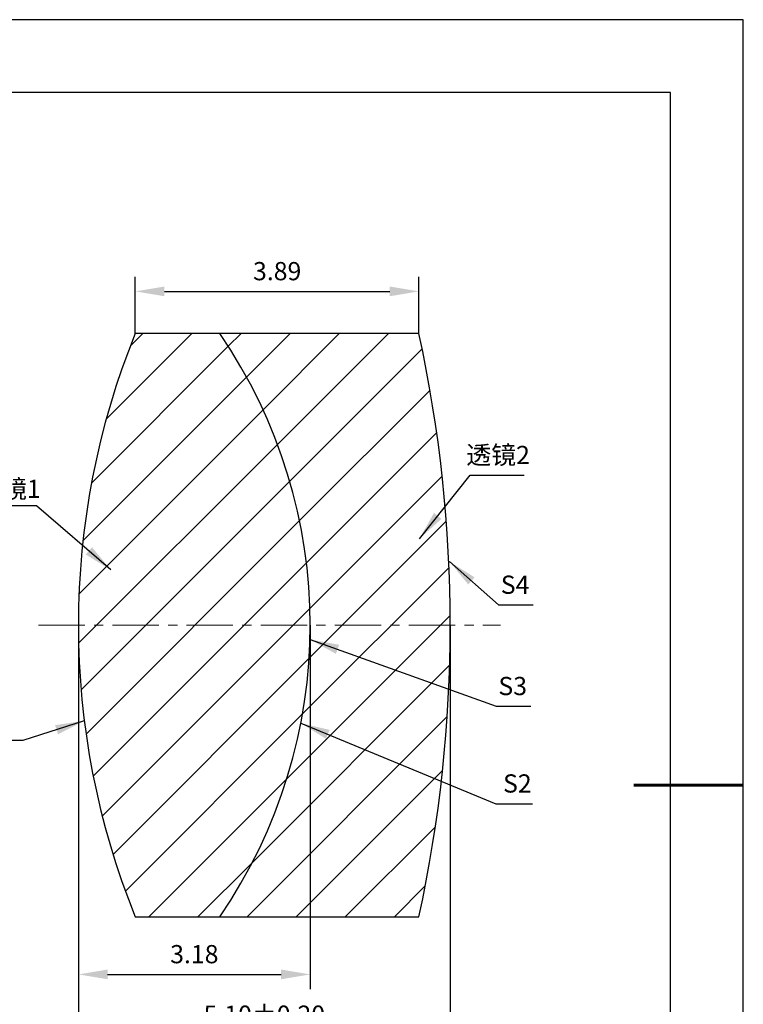
# Model space of a CAD drawing. Units: millimetres. Extents: x 0 to 297, y -2 to 208.
# Drawn here: x 197 to 297, y 73 to 208 of the extents above; entities that cross this region are included whole.
import ezdxf

# ---------------------------------------------------------------- set-up
doc = ezdxf.new("R2010")
doc.units = ezdxf.units.MM
doc.header["$PDSIZE"] = -1
doc.linetypes.add('CENTER', pattern=[10.16, 6.35, -1.27, 1.27, -1.27])
for name, color, linetype in [('1轮廓实线层', 7, 'Continuous'), ('5剖面线层', 2, 'Continuous'), ('细实线层', 7, 'Continuous')]:
    doc.layers.add(name, color=color, linetype=linetype)
for name, color, linetype, lineweight in [('3中心线层', 1, 'CENTER', 9), ('7标注层', 4, 'Continuous', 5), ('粗实线层', 7, 'Continuous', 25)]:
    doc.layers.add(name, color=color, linetype=linetype, lineweight=lineweight)
doc.styles.add('TH-GBD2M', font='calibri.ttf', dxfattribs={"width": 0.8, "height": 2.5})
doc.dimstyles.new('TH-GBD2M', dxfattribs={"dimtxt": 3.5, "dimasz": 4, "dimexe": 2, "dimexo": 0, "dimgap": 1.5, "dimtad": 1, "dimdec": 4, "dimzin": 9, "dimdsep": 46, "dimtxsty": 'TH-GBD2M', "dimcen": 0, "dimclrt": 3, "dimadec": 0, "dimazin": 3, "dimtfac": 1, "dimtdec": 4, "dimtofl": 0, "dimtmove": 0, "dimatfit": 3, "dimfxl": 1, "dimtolj": 1, "dimtzin": 0, "dimarcsym": 0})
pattern_1 = [(45, (-325.247, -17.3606), (-3.367596, 3.367596), [])]

# ---------------------------------------------------------------- blocks, each defined once
blk = doc.blocks.new('*X6')
at = {"layer": '粗实线层'}
for p, q in [((138.5, 95), (-138.5, 95)), ((138.5, -95), (138.5, 95))]:
    blk.add_line(p, q, dxfattribs=at)
at = {"layer": '粗实线层', "lineweight": 60}
blk.add_line((148.5, 0), (133.5, 0), dxfattribs=at)
at = {"layer": '细实线层'}
for p, q in [((148.5, 105), (-148.5, 105)), ((148.5, -105), (148.5, 105))]:
    blk.add_line(p, q, dxfattribs=at)
blk = doc.blocks.new('*D12')
at = {"layer": '7标注层', "color": 0, "lineweight": -2, "transparency": 16777216}
for p, q in [((213.2, 165.16), (213.2, 172.93)), ((252.11, 165.16), (252.11, 172.93)), ((217.2, 170.93), (248.11, 170.93))]:
    blk.add_line(p, q, dxfattribs=at)
at = {"layer": '7标注层', "color": 0, "transparency": 16777216}
for points in [[(217.2, 171.6), (217.2, 170.27), (213.2, 170.93)], [(248.11, 171.6), (248.11, 170.27), (252.11, 170.93)]]:
    blk.add_solid(points, dxfattribs=at)
at = {"layer": 'Defpoints', "color": 0, "transparency": 16777216}
for p in [(252.11, 170.93), (213.2, 165.16), (252.11, 165.16)]:
    blk.add_point(p, dxfattribs=at)
at = {"layer": '7标注层', "color": 3, "transparency": 16777216, "insert": (232.66, 173.71), "char_height": 2.5, "attachment_point": 5, "style": 'TH-GBD2M'}
blk.add_mtext('\\A1;3.89', dxfattribs=at)
blk = doc.blocks.new('*D13')
at = {"layer": '7标注层', "color": 0, "lineweight": -2, "transparency": 16777216}
for p, q in [((205.4, 125.16), (205.4, 75.26)), ((237.2, 125.16), (237.2, 75.26)), ((209.4, 77.26), (233.2, 77.26))]:
    blk.add_line(p, q, dxfattribs=at)
at = {"layer": '7标注层', "color": 0, "transparency": 16777216}
for points in [[(209.4, 77.93), (209.4, 76.6), (205.4, 77.26)], [(233.2, 77.93), (233.2, 76.6), (237.2, 77.26)]]:
    blk.add_solid(points, dxfattribs=at)
at = {"layer": 'Defpoints', "color": 0, "transparency": 16777216}
for p in [(205.4, 125.16), (237.2, 125.16), (237.2, 77.26)]:
    blk.add_point(p, dxfattribs=at)
at = {"layer": '7标注层', "color": 3, "transparency": 16777216, "insert": (221.3, 80.04), "char_height": 2.5, "attachment_point": 5, "style": 'TH-GBD2M'}
blk.add_mtext('\\A1;3.18', dxfattribs=at)
blk = doc.blocks.new('*D14')
at = {"layer": '7标注层', "color": 0, "lineweight": -2, "transparency": 16777216}
for p, q in [((205.4, 125.16), (205.4, 66.96)), ((256.4, 125.16), (256.4, 66.96)), ((209.4, 68.96), (252.4, 68.96))]:
    blk.add_line(p, q, dxfattribs=at)
at = {"layer": '7标注层', "color": 0, "transparency": 16777216}
for points in [[(209.4, 69.63), (209.4, 68.3), (205.4, 68.96)], [(252.4, 69.63), (252.4, 68.3), (256.4, 68.96)]]:
    blk.add_solid(points, dxfattribs=at)
at = {"layer": 'Defpoints', "color": 0, "transparency": 16777216}
for p in [(205.4, 125.16), (256.4, 125.16), (256.4, 68.96)]:
    blk.add_point(p, dxfattribs=at)
at = {"layer": '7标注层', "color": 3, "transparency": 16777216, "insert": (230.9, 71.74), "char_height": 2.5, "attachment_point": 5, "style": 'TH-GBD2M'}
blk.add_mtext('\\A1;5.10±0.20', dxfattribs=at)

msp = doc.modelspace()

# ---------------------------------------------------------------- hatches: boundary and pattern name
at = {"layer": '5剖面线层'}
h = msp.add_hatch(dxfattribs=at)
h.set_pattern_fill('ANSI31', color=256, scale=1.5, style=0)
h.set_pattern_definition(pattern_1)
edge = h.paths.add_edge_path(flags=0)
edge.add_line((224.787, 165.163), (213.203, 165.163))
edge.add_arc((311.819, 125.163), 106.42, 157.92196, 202.07804)
edge.add_line((213.203, 85.163), (224.787, 85.163))
edge.add_arc((166.539, 125.163), 70.66, 325.5219, 394.4781)
h = msp.add_hatch(dxfattribs=at)
h.set_pattern_fill('ANSI31', color=256, scale=1.5, style=0)
h.set_pattern_definition(pattern_1)
edge = h.paths.add_edge_path(flags=0)
edge.add_arc((166.539, 125.163), 70.66, -34.4781, 34.4781, ccw=False)
edge.add_line((224.787, 85.163), (252.111, 85.163))
edge.add_arc((67.709, 125.163), 188.69, 347.76113, 372.23887)
edge.add_line((252.111, 165.163), (224.787, 165.163))

# ---------------------------------------------------------------- linework, layer by layer
at = {"color": 7, "linetype": 'Continuous', "lineweight": 25}
msp.add_line((213.203, 85.163), (224.787, 85.163), dxfattribs=at)
at = {"layer": '1轮廓实线层'}
for p, q in [((224.787, 165.163), (213.203, 165.163)), ((252.111, 165.163), (224.787, 165.163)), ((224.787, 85.163), (252.111, 85.163))]:
    msp.add_line(p, q, dxfattribs=at)
for centre, radius, start, end in [((311.819, 125.163), 106.42, 157.92196, 202.07804), ((166.539, 125.163), 70.66, 325.5219, 34.4781), ((67.709, 125.163), 188.69, 347.76113, 12.23887)]:
    msp.add_arc(centre, radius, start, end, dxfattribs=at)
at = {"layer": '3中心线层'}
msp.add_line((199.927, 125.163), (263.313, 125.163), dxfattribs=at)

# ---------------------------------------------------------------- block references
at = {"layer": '粗实线层'}
msp.add_blockref('*X6', (148.097, 103.194), dxfattribs=at)

# ---------------------------------------------------------------- texts
at = {"layer": '7标注层', "color": 3, "char_height": 2.5, "attachment_point": 5, "style": 'TH-GBD2M'}
for s, insert in [('\\A1;{\\fSimSun|b0|i0|c134|p2;透镜}2', (262.966, 148.497)), ('\\A1;{\\fSimSun|b0|i0|c134|p2;透镜}1', (195.861, 143.854))]:
    msp.add_mtext(s, dxfattribs=dict(at, insert=insert))
at = {"layer": '7标注层', "color": 3, "char_height": 2.5, "width": 2.76, "attachment_point": 5, "style": 'TH-GBD2M'}
for s, insert in [('\\A1;S4', (265.294, 130.705)), ('\\A1;S3', (264.966, 116.81)), ('\\A1;S2', (265.606, 103.449))]:
    msp.add_mtext(s, dxfattribs=dict(at, insert=insert))

# ---------------------------------------------------------------- dimensions: what is measured, and where the dimension line sits
at = {"layer": '7标注层'}
for base, p1, p2, override, picture, middle in [((252.111, 170.933), (213.203, 165.163), (252.111, 165.163), {"dimdec": 2, "dimlfac": 0.1, "dimzin": 1}, '*D12', (232.657, 173.713)), ((237.199, 77.262), (205.399, 125.163), (237.199, 125.163), {"dimdec": 2, "dimlfac": 0.1, "dimzin": 1}, '*D13', (221.299, 80.042)), ((256.399, 68.962), (205.399, 125.163), (256.399, 125.163), {"dimdec": 2, "dimlfac": 0.1, "dimzin": 1, "dimtol": 1, "dimtp": 0.2, "dimtm": 0.2, "dimtdec": 2}, '*D14', (230.899, 71.743))]:
    dim = msp.add_linear_dim(base=base, p1=p1, p2=p2, dimstyle='TH-GBD2M', override=override, dxfattribs=at)
    dim.commit()
    dim.dimension.update_dxf_attribs({"geometry": picture, "text_midpoint": middle})

# ---------------------------------------------------------------- leaders
for points in [[(252.177, 137.018), (259.149, 145.716), (266.551, 145.716)], [(209.861, 132.73), (199.667, 141.531), (192.605, 141.531)], [(256.305, 133.877), (263.04, 127.924), (267.762, 127.924)], [(237.172, 123.199), (262.712, 114.029), (267.433, 114.029)], [(206.211, 112.04), (197.755, 109.327), (192.73, 109.327)], [(235.907, 111.714), (262.671, 100.669), (267.696, 100.669)]]:
    msp.add_leader(points, dimstyle='TH-GBD2M', override={"dimgap": 1.5, "dimtad": 0, "dimtxsty": 'TH-GBD2M'}, dxfattribs=at)

doc.saveas('drawing.dxf')
